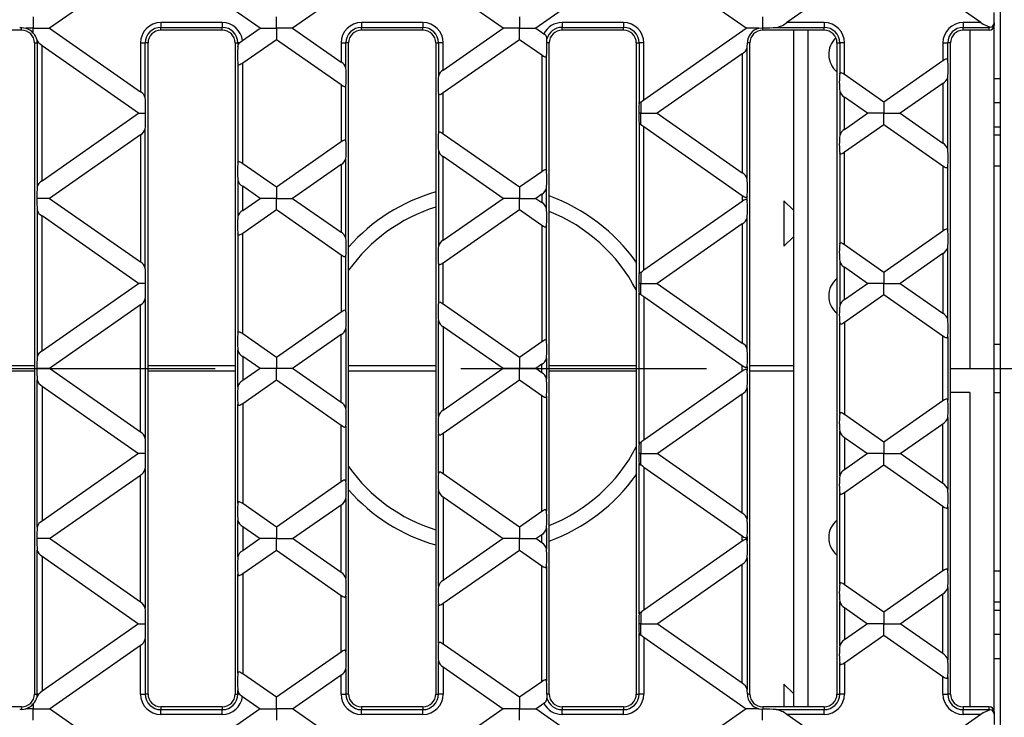
# Model space of a CAD drawing. Units: millimetres. Extents: x 140 to 8260, y 140 to 5800.
# Drawn here: x 2666 to 2869, y 779 to 924 of the extents above; entities that cross this region are included whole.
import ezdxf

# ---------------------------------------------------------------- set-up
doc = ezdxf.new("R2010")
doc.units = ezdxf.units.MM
doc.header["$LTSCALE"] = 20
doc.linetypes.add('CENTERX2', pattern=[20.32, 12.7, -2.54, 2.54, -2.54])
doc.layers.add('HAURATON_CENTERLINE', color=60, linetype='CENTERX2')
doc.layers.add('HAURATON_DIMENSIONING', color=1, linetype='Continuous')
doc.layers.add('HAURATON_PRODUCT_CONTOUR', color=7, linetype='Continuous', lineweight=25)
doc.styles.add('SLDTEXTSTYLE2', font='ARIAL.TTF', dxfattribs={"width": 0.948})
doc.dimstyles.new('SLDDIMSTYLE0', dxfattribs={"dimtxt": 70, "dimasz": 70, "dimexe": 0, "dimexo": 0.0625, "dimgap": 17.5, "dimtad": 1, "dimdec": 0, "dimrnd": 1e-09, "dimzin": 12, "dimdsep": 46, "dimtxsty": 'SLDTEXTSTYLE2', "dimsah": 1, "dimcen": 0.09, "dimadec": 0, "dimazin": 3, "dimtfac": 1, "dimtdec": 0, "dimtofl": 0, "dimtmove": 0, "dimatfit": 3, "dimfxl": 1, "dimfrac": 2, "dimtolj": 1, "dimtzin": 12, "dimarcsym": 0})

# ---------------------------------------------------------------- blocks, each defined once
blk = doc.blocks.new('_D_1')
at = {"layer": 'HAURATON_DIMENSIONING'}
for p, q in [((2511.43, 1629), (2725.32, 1629)), ((2725.32, 1489.49), (2511.43, 1489.49)), ((2045.87, 851.59), (2045.87, 1481.59)), ((3190.87, 851.59), (3190.87, 1481.59)), ((2045.87, 1461.59), (3190.87, 1461.59))]:
    blk.add_line(p, q, dxfattribs=at)
for centre, start, end in [((2511.43, 1559.25), 90, 270), ((2725.32, 1559.25), 270, 90)]:
    blk.add_arc(centre, 69.76, start, end, dxfattribs=at)
for points in [[(2045.87, 1461.59), (2115.87, 1450.82), (2115.87, 1472.36)], [(3190.87, 1461.59), (3120.87, 1472.36), (3120.87, 1450.82)]]:
    blk.add_solid(points, dxfattribs=at)
at = {"layer": 'HAURATON_DIMENSIONING', "insert": (2511.43, 1595.76), "char_height": 70, "attachment_point": 1, "style": 'SLDTEXTSTYLE2'}
blk.add_mtext('1145', dxfattribs=at)

msp = doc.modelspace()

# ---------------------------------------------------------------- linework, layer by layer
at = {"layer": 'HAURATON_CENTERLINE'}
msp.add_line((2045.87, 851.59), (3190.87, 851.59), dxfattribs=at)
at = {"layer": 'HAURATON_PRODUCT_CONTOUR'}
for p, q in [((2868.62, 1143.59), (2868.62, 559.59)), ((2693.78, 937.22), (2672.02, 921.99)), ((2715.54, 921.99), (2693.78, 937.22)), ((2744.05, 937.22), (2722.29, 921.99)), ((2765.81, 921.99), (2744.05, 937.22)), ((2794.32, 937.22), (2772.56, 921.99)), ((2816.08, 921.99), (2794.32, 937.22)), ((2844.59, 937.22), (2824.51, 923.16)), ((2864.67, 923.16), (2844.59, 937.22)), ((2867.37, 923.1), (2867.37, 925.25)), ((2668.64, 924.35), (2668.64, 921.99)), ((2707.73, 923.16), (2695.02, 923.16)), ((2695.02, 923.16), (2695.02, 922.17)), ((2707.73, 923.16), (2707.73, 922.17)), ((2718.92, 921.99), (2718.92, 924.35)), ((2749.23, 923.16), (2736.52, 923.16)), ((2736.52, 923.16), (2736.52, 922.17)), ((2749.23, 923.16), (2749.23, 922.17)), ((2769.19, 924.35), (2769.19, 921.99)), ((2778.02, 923.16), (2778.02, 922.17)), ((2790.73, 923.16), (2778.02, 923.16)), ((2790.73, 923.16), (2790.73, 922.17)), ((2819.46, 924.35), (2819.46, 922.08)), ((2832.23, 923.16), (2824.51, 923.16)), ((2832.23, 923.16), (2832.23, 922.17)), ((2864.67, 923.16), (2861.02, 923.16)), ((2861.02, 923.16), (2861.02, 922.17)), ((2867.37, 923.1), (2867.37, 922.6)), ((2666.23, 921.59), (2653.52, 921.59)), ((2666.23, 921.59), (2666.23, 922.14)), ((2668.64, 921.99), (2667.11, 921.99)), ((2668.64, 921.99), (2672.02, 921.99)), ((2668.64, 920.99), (2668.64, 921.99)), ((2672.02, 921.99), (2690.8, 908.84)), ((2695.02, 922.17), (2707.73, 922.17)), ((2695.02, 921.59), (2695.02, 922.17)), ((2707.73, 921.59), (2695.02, 921.59)), ((2707.73, 921.59), (2707.73, 922.17)), ((2711.92, 919.45), (2715.54, 921.99)), ((2715.54, 921.99), (2718.92, 921.99)), ((2718.92, 921.99), (2718.92, 919.62)), ((2722.29, 921.99), (2718.92, 921.99)), ((2722.29, 921.99), (2732.3, 914.98)), ((2736.52, 922.17), (2749.23, 922.17)), ((2736.52, 921.59), (2736.52, 922.17)), ((2749.23, 921.59), (2736.52, 921.59)), ((2749.23, 921.59), (2749.23, 922.17)), ((2753.45, 913.33), (2765.81, 921.99)), ((2769.19, 921.99), (2765.81, 921.99)), ((2769.19, 921.99), (2772.56, 921.99)), ((2769.19, 919.62), (2769.19, 921.99)), ((2772.56, 921.99), (2774.24, 920.81)), ((2778.02, 922.17), (2790.73, 922.17)), ((2778.02, 921.59), (2778.02, 922.17)), ((2790.73, 921.59), (2778.02, 921.59)), ((2790.73, 921.59), (2790.73, 922.17)), ((2794.95, 907.19), (2816.08, 921.99)), ((2818.72, 921.99), (2816.08, 921.99)), ((2819.46, 922.08), (2819.52, 922.08)), ((2819.52, 921.59), (2819.52, 922.08)), ((2832.23, 921.59), (2819.52, 921.59)), ((2822.28, 922.17), (2832.23, 922.17)), ((2825.87, 921.59), (2825.87, 781.58)), ((2828.87, 921.59), (2828.87, 781.58)), ((2832.23, 921.59), (2832.23, 922.17)), ((2861.02, 922.17), (2866.37, 922.17)), ((2861.02, 921.59), (2861.02, 922.17)), ((2866.37, 921.59), (2861.02, 921.59)), ((2862.37, 921.59), (2862.37, 851.59)), ((2866.37, 921.59), (2866.37, 922.17)), ((2867.37, 851.59), (2867.37, 922.6)), ((2668.88, 918.94), (2669.46, 918.94)), ((2668.88, 918.94), (2668.88, 784.23)), ((2669.46, 918.94), (2669.46, 889.14)), ((2669.77, 918.94), (2669.46, 918.94)), ((2690.8, 918.94), (2690.8, 908.84)), ((2690.8, 918.94), (2691.79, 918.94)), ((2691.79, 907.57), (2691.79, 918.94)), ((2692.37, 918.94), (2691.79, 918.94)), ((2692.37, 784.23), (2692.37, 918.94)), ((2710.38, 918.94), (2710.96, 918.94)), ((2710.38, 918.94), (2710.38, 784.23)), ((2711.32, 918.94), (2710.96, 918.94)), ((2710.96, 918.94), (2710.96, 918.2)), ((2718.92, 919.62), (2711.95, 914.74)), ((2732.3, 910.25), (2718.92, 919.62)), ((2732.3, 918.94), (2732.3, 914.98)), ((2732.3, 918.94), (2733.29, 918.94)), ((2733.29, 913.71), (2733.29, 918.94)), ((2733.87, 918.94), (2733.29, 918.94)), ((2733.87, 784.23), (2733.87, 918.94)), ((2751.88, 918.94), (2752.46, 918.94)), ((2751.88, 918.94), (2751.88, 784.23)), ((2753.45, 918.94), (2752.46, 918.94)), ((2752.46, 918.94), (2752.46, 912.06)), ((2769.19, 919.62), (2753.45, 908.6)), ((2753.45, 913.33), (2753.45, 918.94)), ((2773.8, 916.39), (2769.19, 919.62)), ((2775.37, 918.94), (2774.86, 918.94)), ((2775.37, 784.23), (2775.37, 918.94)), ((2793.38, 918.94), (2793.96, 918.94)), ((2793.38, 918.94), (2793.38, 784.23)), ((2794.95, 918.94), (2793.96, 918.94)), ((2793.96, 918.94), (2793.96, 906.43)), ((2794.95, 907.19), (2794.95, 918.94)), ((2816.87, 918.94), (2816.36, 918.94)), ((2816.87, 784.23), (2816.87, 918.94)), ((2834.88, 918.94), (2835.46, 918.94)), ((2834.88, 918.94), (2834.88, 784.23)), ((2836.45, 918.94), (2835.46, 918.94)), ((2835.46, 918.94), (2835.46, 912.57)), ((2836.45, 912.45), (2836.45, 918.94)), ((2856.8, 918.94), (2856.8, 915.3)), ((2856.8, 918.94), (2857.79, 918.94)), ((2857.79, 915.42), (2857.79, 918.94)), ((2858.37, 918.94), (2857.79, 918.94)), ((2858.37, 784.23), (2858.37, 918.94)), ((2690.4, 904.39), (2670.45, 918.36)), ((2670.45, 890.41), (2670.45, 918.36)), ((2815.3, 916.71), (2797.7, 904.39)), ((2815.3, 916.71), (2815.3, 892.06)), ((2816.29, 890.79), (2816.29, 917.98)), ((2710.96, 914.62), (2710.96, 894.15)), ((2711.95, 894.03), (2711.95, 914.74)), ((2773.8, 916.39), (2773.8, 892.38)), ((2774.79, 892.5), (2774.79, 916.27)), ((2844.59, 906.75), (2856.8, 915.3)), ((2836.45, 912.45), (2844.59, 906.75)), ((2856.8, 910.57), (2847.97, 904.39)), ((2856.8, 910.57), (2856.8, 898.2)), ((2857.79, 896.93), (2857.79, 911.84)), ((2867.37, 911.59), (2868.62, 911.59)), ((2732.3, 910.25), (2732.3, 898.52)), ((2733.29, 898.64), (2733.29, 910.13)), ((2752.46, 908.48), (2752.46, 900.29)), ((2753.45, 900.17), (2753.45, 908.6)), ((2835.46, 908.99), (2835.46, 899.78)), ((2794.32, 906.66), (2794.32, 904.39)), ((2841.22, 904.39), (2836.45, 907.72)), ((2836.45, 901.05), (2836.45, 907.72)), ((2844.59, 906.75), (2844.59, 904.39)), ((2867.37, 906.59), (2868.62, 906.59)), ((2670.45, 890.41), (2690.4, 904.39)), ((2690.4, 904.39), (2691.83, 904.39)), ((2794.32, 904.39), (2793.87, 904.39)), ((2794.32, 904.39), (2797.7, 904.39)), ((2794.32, 902.11), (2794.32, 904.39)), ((2797.7, 904.39), (2815.3, 892.06)), ((2836.45, 901.05), (2841.22, 904.39)), ((2844.59, 904.39), (2841.22, 904.39)), ((2844.59, 904.39), (2847.97, 904.39)), ((2844.59, 902.02), (2844.59, 904.39)), ((2847.97, 904.39), (2856.8, 898.2)), ((2793.96, 902.34), (2793.96, 871.23)), ((2691.79, 872.37), (2691.79, 901.2)), ((2815.3, 887.33), (2794.95, 901.58)), ((2794.95, 871.99), (2794.95, 901.58)), ((2844.59, 902.02), (2836.45, 896.32)), ((2856.8, 893.47), (2844.59, 902.02)), ((2867.37, 901.59), (2868.62, 901.59)), ((2690.8, 899.93), (2672.02, 886.79)), ((2690.8, 899.93), (2690.8, 873.64)), ((2718.92, 889.15), (2732.3, 898.52)), ((2753.45, 900.17), (2769.19, 889.15)), ((2868.62, 899.84), (2867.37, 899.84)), ((2752.46, 896.71), (2752.46, 876.86)), ((2835.46, 896.2), (2835.46, 877.37)), ((2836.45, 877.25), (2836.45, 896.32)), ((2733.29, 878.51), (2733.29, 895.06)), ((2765.81, 886.79), (2753.45, 895.44)), ((2753.45, 878.13), (2753.45, 895.44)), ((2711.95, 894.03), (2718.92, 889.15)), ((2732.3, 893.79), (2722.29, 886.79)), ((2732.3, 893.79), (2732.3, 879.78)), ((2769.19, 889.15), (2773.8, 892.38)), ((2856.8, 893.47), (2856.8, 880.1)), ((2857.79, 880.22), (2857.79, 893.36)), ((2867.37, 893.54), (2868.62, 893.54)), ((2710.96, 890.57), (2710.96, 883)), ((2715.54, 886.79), (2711.95, 889.3)), ((2711.95, 884.27), (2711.95, 889.3)), ((2718.92, 889.15), (2718.92, 886.79)), ((2769.19, 889.15), (2769.19, 886.79)), ((2774.79, 884.65), (2774.79, 888.92)), ((2672.02, 886.79), (2669.37, 886.79)), ((2672.02, 886.79), (2690.8, 873.64)), ((2711.95, 884.27), (2715.54, 886.79)), ((2718.92, 886.79), (2715.54, 886.79)), ((2718.92, 886.79), (2722.29, 886.79)), ((2718.92, 884.42), (2718.92, 886.79)), ((2722.29, 886.79), (2732.3, 879.78)), ((2753.45, 878.13), (2765.81, 886.79)), ((2769.19, 886.79), (2765.81, 886.79)), ((2769.19, 886.79), (2772.56, 886.79)), ((2769.19, 884.42), (2769.19, 886.79)), ((2773.8, 887.65), (2772.56, 886.79)), ((2772.56, 886.79), (2773.8, 885.92)), ((2773.8, 887.65), (2773.8, 885.92)), ((2794.95, 871.99), (2815.3, 886.24)), ((2815.3, 887.33), (2815.3, 886.24)), ((2816.29, 886.36), (2816.29, 887.21)), ((2825.87, 884.34), (2823.92, 886.29)), ((2823.92, 886.29), (2823.92, 876.89)), ((2669.46, 884.43), (2669.46, 853.94)), ((2718.92, 884.42), (2711.95, 879.54)), ((2732.3, 875.05), (2718.92, 884.42)), ((2769.19, 884.42), (2753.45, 873.4)), ((2773.8, 881.19), (2769.19, 884.42)), ((2690.4, 869.19), (2670.45, 883.16)), ((2670.45, 855.21), (2670.45, 883.16)), ((2816.29, 855.59), (2816.29, 882.78)), ((2773.8, 881.19), (2773.8, 857.18)), ((2774.79, 857.3), (2774.79, 881.07)), ((2815.3, 881.51), (2797.7, 869.19)), ((2815.3, 881.51), (2815.3, 856.86)), ((2844.59, 871.55), (2856.8, 880.1)), ((2710.96, 879.42), (2710.96, 858.95)), ((2711.95, 858.83), (2711.95, 879.54)), ((2823.92, 876.89), (2825.87, 878.84)), ((2836.45, 877.25), (2844.59, 871.55)), ((2857.79, 861.73), (2857.79, 876.64)), ((2732.3, 875.05), (2732.3, 863.32)), ((2733.29, 863.44), (2733.29, 874.93)), ((2835.46, 873.79), (2835.46, 864.58)), ((2856.8, 875.37), (2847.97, 869.19)), ((2856.8, 875.37), (2856.8, 863)), ((2752.46, 873.28), (2752.46, 865.09)), ((2753.45, 864.97), (2753.45, 873.4)), ((2841.22, 869.19), (2836.45, 872.52)), ((2836.45, 865.85), (2836.45, 872.52)), ((2794.32, 871.46), (2794.32, 869.19)), ((2844.59, 871.55), (2844.59, 869.19)), ((2670.45, 855.21), (2690.4, 869.19)), ((2691.83, 869.19), (2690.4, 869.19)), ((2794.32, 869.19), (2793.87, 869.19)), ((2794.32, 869.19), (2797.7, 869.19)), ((2794.32, 866.91), (2794.32, 869.19)), ((2797.7, 869.19), (2815.3, 856.86)), ((2836.45, 865.85), (2841.22, 869.19)), ((2844.59, 869.19), (2841.22, 869.19)), ((2844.59, 869.19), (2847.97, 869.19)), ((2844.59, 866.82), (2844.59, 869.19)), ((2847.97, 869.19), (2856.8, 863)), ((2691.79, 866), (2691.79, 837.17)), ((2793.96, 836.03), (2793.96, 867.14)), ((2815.3, 852.13), (2794.95, 866.38)), ((2794.95, 866.38), (2794.95, 836.79)), ((2844.59, 866.82), (2836.45, 861.12)), ((2856.8, 858.27), (2844.59, 866.82)), ((2690.8, 864.73), (2672.02, 851.59)), ((2690.8, 838.44), (2690.8, 864.73)), ((2753.45, 864.97), (2769.19, 853.95)), ((2718.92, 853.95), (2732.3, 863.32)), ((2733.29, 859.86), (2733.29, 843.31)), ((2752.46, 841.66), (2752.46, 861.51)), ((2765.81, 851.59), (2753.45, 860.24)), ((2753.45, 860.24), (2753.45, 842.93)), ((2835.46, 842.17), (2835.46, 861)), ((2836.45, 861.12), (2836.45, 842.05)), ((2711.95, 858.83), (2718.92, 853.95)), ((2732.3, 858.59), (2722.29, 851.59)), ((2732.3, 844.58), (2732.3, 858.59)), ((2856.8, 844.9), (2856.8, 858.27)), ((2857.79, 858.16), (2857.79, 845.02)), ((2769.19, 853.95), (2773.8, 857.18)), ((2867.37, 856.59), (2868.62, 856.59)), ((2710.96, 847.8), (2710.96, 855.37)), ((2715.54, 851.59), (2711.95, 854.1)), ((2711.95, 854.1), (2711.95, 849.07)), ((2718.92, 853.95), (2718.92, 851.59)), ((2769.19, 853.95), (2769.19, 851.59)), ((2774.79, 853.72), (2774.79, 849.45)), ((2668.88, 852.11), (2650.87, 852.11)), ((2672.02, 851.59), (2669.37, 851.59)), ((2690.8, 838.44), (2672.02, 851.59)), ((2710.38, 852.11), (2692.37, 852.11)), ((2715.54, 851.59), (2711.95, 849.07)), ((2718.92, 851.59), (2715.54, 851.59)), ((2722.29, 851.59), (2718.92, 851.59)), ((2718.92, 849.22), (2718.92, 851.59)), ((2732.3, 844.58), (2722.29, 851.59)), ((2751.88, 852.11), (2733.87, 852.11)), ((2765.81, 851.59), (2753.45, 842.93)), ((2769.19, 851.59), (2765.81, 851.59)), ((2772.56, 851.59), (2769.19, 851.59)), ((2769.19, 849.22), (2769.19, 851.59)), ((2773.8, 852.45), (2772.56, 851.59)), ((2773.8, 850.72), (2772.56, 851.59)), ((2773.8, 850.72), (2773.8, 852.45)), ((2793.38, 852.11), (2775.37, 852.11)), ((2815.3, 851.04), (2815.3, 852.13)), ((2816.29, 852.01), (2816.29, 851.16)), ((2825.87, 852.11), (2816.87, 852.11)), ((2858.37, 851.59), (2862.37, 851.59)), ((2862.37, 851.59), (2867.37, 851.59)), ((2867.37, 780.57), (2867.37, 851.59)), ((2867.37, 851.59), (2868.62, 851.59)), ((2668.88, 851.06), (2650.87, 851.06)), ((2710.38, 851.06), (2692.37, 851.06)), ((2751.88, 851.06), (2733.87, 851.06)), ((2793.38, 851.06), (2775.37, 851.06)), ((2815.3, 851.04), (2794.95, 836.79)), ((2825.87, 851.06), (2816.87, 851.06)), ((2669.46, 818.74), (2669.46, 849.23)), ((2670.45, 847.96), (2690.4, 833.99)), ((2670.45, 847.96), (2670.45, 820.01)), ((2711.95, 844.34), (2718.92, 849.22)), ((2718.92, 849.22), (2732.3, 839.85)), ((2753.45, 838.2), (2769.19, 849.22)), ((2769.19, 849.22), (2773.8, 845.99)), ((2816.29, 847.58), (2816.29, 820.39)), ((2773.8, 821.98), (2773.8, 845.99)), ((2774.79, 845.87), (2774.79, 822.1)), ((2797.7, 833.99), (2815.3, 846.31)), ((2815.3, 821.66), (2815.3, 846.31)), ((2862.37, 846.59), (2858.37, 846.59)), ((2862.37, 846.59), (2862.37, 781.58)), ((2867.37, 846.59), (2868.62, 846.59)), ((2710.96, 823.75), (2710.96, 844.22)), ((2711.95, 844.34), (2711.95, 823.63)), ((2856.8, 844.9), (2844.59, 836.35)), ((2844.59, 836.35), (2836.45, 842.05)), ((2857.79, 841.44), (2857.79, 826.53)), ((2732.3, 828.12), (2732.3, 839.85)), ((2733.29, 839.73), (2733.29, 828.24)), ((2847.97, 833.99), (2856.8, 840.17)), ((2856.8, 827.8), (2856.8, 840.17)), ((2752.46, 829.89), (2752.46, 838.08)), ((2753.45, 838.2), (2753.45, 829.77)), ((2835.46, 829.38), (2835.46, 838.59)), ((2836.45, 837.32), (2841.22, 833.99)), ((2836.45, 837.32), (2836.45, 830.65)), ((2794.32, 836.26), (2794.32, 833.99)), ((2844.59, 836.35), (2844.59, 833.99)), ((2690.4, 833.99), (2670.45, 820.01)), ((2691.83, 833.99), (2690.4, 833.99)), ((2794.32, 833.99), (2793.87, 833.99)), ((2794.32, 833.99), (2797.7, 833.99)), ((2794.32, 831.71), (2794.32, 833.99)), ((2815.3, 821.66), (2797.7, 833.99)), ((2841.22, 833.99), (2836.45, 830.65)), ((2844.59, 833.99), (2841.22, 833.99)), ((2844.59, 833.99), (2847.97, 833.99)), ((2844.59, 831.62), (2844.59, 833.99)), ((2856.8, 827.8), (2847.97, 833.99)), ((2793.96, 800.83), (2793.96, 831.94)), ((2794.95, 831.18), (2815.3, 816.93)), ((2794.95, 831.18), (2794.95, 801.59)), ((2836.45, 825.92), (2844.59, 831.62)), ((2844.59, 831.62), (2856.8, 823.07)), ((2672.02, 816.39), (2690.8, 829.53)), ((2690.8, 803.24), (2690.8, 829.53)), ((2691.79, 830.8), (2691.79, 801.97)), ((2769.19, 818.75), (2753.45, 829.77)), ((2732.3, 828.12), (2718.92, 818.75)), ((2752.46, 806.46), (2752.46, 826.31)), ((2753.45, 825.04), (2765.81, 816.39)), ((2753.45, 825.04), (2753.45, 807.73)), ((2835.46, 806.97), (2835.46, 825.8)), ((2836.45, 825.92), (2836.45, 806.85)), ((2718.92, 818.75), (2711.95, 823.63)), ((2722.29, 816.39), (2732.3, 823.39)), ((2732.3, 809.38), (2732.3, 823.39)), ((2733.29, 824.66), (2733.29, 808.11)), ((2856.8, 809.7), (2856.8, 823.07)), ((2857.79, 822.96), (2857.79, 809.82)), ((2773.8, 821.98), (2769.19, 818.75)), ((2710.96, 812.6), (2710.96, 820.17)), ((2711.95, 818.9), (2715.54, 816.39)), ((2711.95, 818.9), (2711.95, 813.87)), ((2718.92, 818.75), (2718.92, 816.39)), ((2769.19, 818.75), (2769.19, 816.39)), ((2772.56, 816.39), (2773.8, 817.25)), ((2773.8, 815.52), (2773.8, 817.25)), ((2774.79, 818.52), (2774.79, 814.25)), ((2815.3, 815.84), (2815.3, 816.93)), ((2816.29, 816.81), (2816.29, 815.96)), ((2672.02, 816.39), (2669.37, 816.39)), ((2690.8, 803.24), (2672.02, 816.39)), ((2715.54, 816.39), (2711.95, 813.87)), ((2718.92, 816.39), (2715.54, 816.39)), ((2718.92, 816.39), (2722.29, 816.39)), ((2718.92, 814.02), (2718.92, 816.39)), ((2732.3, 809.38), (2722.29, 816.39)), ((2765.81, 816.39), (2753.45, 807.73)), ((2769.19, 816.39), (2765.81, 816.39)), ((2769.19, 816.39), (2772.56, 816.39)), ((2769.19, 814.02), (2769.19, 816.39)), ((2773.8, 815.52), (2772.56, 816.39)), ((2815.3, 815.84), (2794.95, 801.59)), ((2669.46, 784.23), (2669.46, 814.03)), ((2670.45, 812.76), (2690.4, 798.79)), ((2670.45, 812.76), (2670.45, 784.81)), ((2711.95, 809.14), (2718.92, 814.02)), ((2718.92, 814.02), (2732.3, 804.65)), ((2753.45, 803), (2769.19, 814.02)), ((2769.19, 814.02), (2773.8, 810.79)), ((2773.8, 786.78), (2773.8, 810.79)), ((2774.79, 810.67), (2774.79, 786.9)), ((2797.7, 798.79), (2815.3, 811.11)), ((2815.3, 786.46), (2815.3, 811.11)), ((2816.29, 812.38), (2816.29, 785.19)), ((2710.96, 788.55), (2710.96, 809.02)), ((2711.95, 809.14), (2711.95, 788.43)), ((2856.8, 809.7), (2844.59, 801.15)), ((2868.62, 809.64), (2867.37, 809.64)), ((2844.59, 801.15), (2836.45, 806.85)), ((2732.3, 792.92), (2732.3, 804.65)), ((2733.29, 804.53), (2733.29, 793.04)), ((2847.97, 798.79), (2856.8, 804.97)), ((2856.8, 792.6), (2856.8, 804.97)), ((2857.79, 806.24), (2857.79, 791.33)), ((2752.46, 794.69), (2752.46, 802.88)), ((2753.45, 803), (2753.45, 794.57)), ((2835.46, 794.18), (2835.46, 803.39)), ((2867.37, 803.34), (2868.62, 803.34)), ((2794.32, 801.06), (2794.32, 798.79)), ((2836.45, 802.12), (2841.22, 798.79)), ((2836.45, 802.12), (2836.45, 795.45)), ((2844.59, 801.15), (2844.59, 798.79)), ((2867.37, 801.59), (2868.62, 801.59)), ((2690.4, 798.79), (2670.45, 784.81)), ((2690.4, 798.79), (2691.83, 798.79)), ((2794.32, 798.79), (2793.87, 798.79)), ((2794.32, 798.79), (2797.7, 798.79)), ((2794.32, 796.51), (2794.32, 798.79)), ((2815.3, 786.46), (2797.7, 798.79)), ((2841.22, 798.79), (2836.45, 795.45)), ((2844.59, 798.79), (2841.22, 798.79)), ((2844.59, 798.79), (2847.97, 798.79)), ((2844.59, 796.42), (2844.59, 798.79)), ((2856.8, 792.6), (2847.97, 798.79)), ((2793.96, 784.23), (2793.96, 796.74)), ((2836.45, 790.72), (2844.59, 796.42)), ((2844.59, 796.42), (2856.8, 787.87)), ((2867.37, 796.59), (2868.62, 796.59)), ((2672.02, 781.19), (2690.8, 794.33)), ((2690.8, 784.23), (2690.8, 794.33)), ((2691.79, 795.6), (2691.79, 784.23)), ((2769.19, 783.55), (2753.45, 794.57)), ((2794.95, 795.98), (2816.08, 781.19)), ((2794.95, 795.98), (2794.95, 784.23)), ((2732.3, 792.92), (2718.92, 783.55)), ((2752.46, 784.23), (2752.46, 791.11)), ((2835.46, 784.23), (2835.46, 790.6)), ((2836.45, 790.72), (2836.45, 784.23)), ((2867.37, 791.59), (2868.62, 791.59)), ((2718.92, 783.55), (2711.95, 788.43)), ((2733.29, 789.46), (2733.29, 784.23)), ((2753.45, 789.84), (2765.81, 781.19)), ((2753.45, 789.84), (2753.45, 784.23)), ((2722.29, 781.19), (2732.3, 788.19)), ((2732.3, 784.23), (2732.3, 788.19)), ((2773.8, 786.78), (2769.19, 783.55)), ((2825.87, 784.34), (2823.92, 786.29)), ((2823.92, 786.29), (2823.92, 781.58)), ((2856.8, 784.23), (2856.8, 787.87)), ((2857.79, 787.76), (2857.79, 784.23)), ((2668.88, 784.23), (2669.46, 784.23)), ((2669.77, 784.23), (2669.46, 784.23)), ((2690.8, 784.23), (2691.79, 784.23)), ((2692.37, 784.23), (2691.79, 784.23)), ((2710.38, 784.23), (2710.96, 784.23)), ((2710.96, 784.23), (2710.96, 784.97)), ((2711.32, 784.23), (2710.96, 784.23)), ((2732.3, 784.23), (2733.29, 784.23)), ((2733.87, 784.23), (2733.29, 784.23)), ((2751.88, 784.23), (2752.46, 784.23)), ((2753.45, 784.23), (2752.46, 784.23)), ((2775.37, 784.23), (2774.86, 784.23)), ((2793.38, 784.23), (2793.96, 784.23)), ((2794.95, 784.23), (2793.96, 784.23)), ((2816.87, 784.23), (2816.36, 784.23)), ((2834.88, 784.23), (2835.46, 784.23)), ((2836.45, 784.23), (2835.46, 784.23)), ((2856.8, 784.23), (2857.79, 784.23)), ((2858.37, 784.23), (2857.79, 784.23)), ((2668.64, 782.19), (2668.64, 781.19)), ((2711.92, 783.72), (2715.54, 781.19)), ((2718.92, 781.19), (2718.92, 783.55)), ((2769.19, 783.55), (2769.19, 781.19)), ((2772.56, 781.19), (2774.24, 782.36)), ((2666.23, 781.58), (2653.52, 781.58)), ((2666.23, 781.58), (2666.23, 781.03)), ((2668.64, 781.19), (2667.11, 781.19)), ((2668.64, 781.19), (2672.02, 781.19)), ((2668.64, 778.82), (2668.64, 781.19)), ((2693.78, 765.95), (2672.02, 781.19)), ((2715.54, 781.19), (2693.78, 765.95)), ((2695.02, 781.58), (2695.02, 781)), ((2707.73, 781.58), (2695.02, 781.58)), ((2695.02, 780.01), (2695.02, 781)), ((2695.02, 781), (2707.73, 781)), ((2707.73, 781.58), (2707.73, 781)), ((2707.73, 780.01), (2707.73, 781)), ((2715.54, 781.19), (2718.92, 781.19)), ((2722.29, 781.19), (2718.92, 781.19)), ((2718.92, 781.19), (2718.92, 778.82)), ((2744.05, 765.95), (2722.29, 781.19)), ((2736.52, 781.58), (2736.52, 781)), ((2749.23, 781.58), (2736.52, 781.58)), ((2736.52, 780.01), (2736.52, 781)), ((2736.52, 781), (2749.23, 781)), ((2765.81, 781.19), (2744.05, 765.95)), ((2749.23, 781.58), (2749.23, 781)), ((2749.23, 780.01), (2749.23, 781)), ((2769.19, 781.19), (2765.81, 781.19)), ((2769.19, 781.19), (2772.56, 781.19)), ((2769.19, 778.82), (2769.19, 781.19)), ((2794.32, 765.95), (2772.56, 781.19)), ((2778.02, 781.58), (2778.02, 781)), ((2790.73, 781.58), (2778.02, 781.58)), ((2778.02, 780.01), (2778.02, 781)), ((2778.02, 781), (2790.73, 781)), ((2790.73, 781.58), (2790.73, 781)), ((2790.73, 780.01), (2790.73, 781)), ((2816.08, 781.19), (2794.32, 765.95)), ((2818.72, 781.19), (2816.08, 781.19)), ((2819.46, 778.82), (2819.46, 781.09)), ((2819.46, 781.09), (2819.52, 781.09)), ((2832.23, 781.58), (2819.52, 781.58)), ((2819.52, 781.58), (2819.52, 781.09)), ((2822.28, 781), (2832.23, 781)), ((2832.23, 781.58), (2832.23, 781)), ((2832.23, 780.01), (2832.23, 781)), ((2861.02, 781.58), (2861.02, 781)), ((2866.37, 781.58), (2861.02, 781.58)), ((2861.02, 780.01), (2861.02, 781)), ((2861.02, 781), (2866.37, 781)), ((2866.37, 781), (2866.37, 781.58)), ((2867.37, 780.57), (2867.37, 780.07)), ((2707.73, 780.01), (2695.02, 780.01)), ((2749.23, 780.01), (2736.52, 780.01)), ((2790.73, 780.01), (2778.02, 780.01)), ((2844.59, 765.95), (2824.51, 780.01)), ((2832.23, 780.01), (2824.51, 780.01)), ((2864.67, 780.01), (2844.59, 765.95)), ((2864.67, 780.01), (2861.02, 780.01)), ((2867.37, 780.07), (2867.37, 777.92))]:
    msp.add_line(p, q, dxfattribs=at)
at = {"layer": 'HAURATON_PRODUCT_CONTOUR', "flags": 128}
for points in [[(2666.23, 922.14), (2666.66, 922.09), (2667.11, 921.99)], [(2818.72, 921.99), (2819.43, 922.08), (2819.46, 922.08)], [(2670.45, 918.36), (2670.05, 918.66), (2669.77, 918.94)], [(2710.96, 918.2), (2711.12, 918.69), (2711.32, 918.94)], [(2711.32, 918.94), (2711.66, 919.26), (2711.92, 919.45)], [(2774.86, 918.94), (2774.88, 919.56), (2774.9, 919.78)], [(2711.95, 914.74), (2711.6, 914.52), (2711.37, 914.41), (2711.21, 914.37), (2711.08, 914.39), (2711.01, 914.46), (2710.96, 914.62)], [(2774.79, 916.27), (2774.75, 916.12), (2774.66, 916.03), (2774.53, 916.02), (2774.39, 916.05), (2774.15, 916.17), (2773.8, 916.39)], [(2856.8, 915.3), (2857.15, 915.52), (2857.38, 915.63), (2857.54, 915.67), (2857.67, 915.65), (2857.74, 915.58), (2857.79, 915.42)], [(2835.46, 912.57), (2835.5, 912.72), (2835.59, 912.81), (2835.71, 912.83), (2835.85, 912.79), (2836.09, 912.68), (2836.45, 912.45)], [(2733.29, 910.13), (2733.25, 909.98), (2733.16, 909.89), (2733.03, 909.87), (2732.89, 909.91), (2732.65, 910.02), (2732.3, 910.25)], [(2753.45, 908.6), (2753.1, 908.38), (2752.87, 908.27), (2752.71, 908.22), (2752.58, 908.25), (2752.51, 908.32), (2752.46, 908.48)], [(2793.96, 906.43), (2794, 906.58), (2794.09, 906.67), (2794.21, 906.69), (2794.32, 906.66)], [(2794.32, 906.66), (2794.65, 906.96), (2794.95, 907.19)], [(2794.32, 902.11), (2794.21, 902.08), (2794.08, 902.11), (2794.01, 902.18), (2793.96, 902.34)], [(2752.46, 900.29), (2752.5, 900.44), (2752.59, 900.53), (2752.71, 900.55), (2752.85, 900.51), (2753.09, 900.4), (2753.45, 900.17)], [(2794.95, 901.58), (2794.55, 901.89), (2794.32, 902.11)], [(2732.3, 898.52), (2732.65, 898.74), (2732.88, 898.86), (2733.04, 898.9), (2733.17, 898.88), (2733.24, 898.8), (2733.29, 898.64)], [(2836.45, 896.32), (2836.1, 896.1), (2835.87, 895.98), (2835.71, 895.94), (2835.58, 895.96), (2835.51, 896.04), (2835.46, 896.2)], [(2710.96, 894.15), (2711, 894.3), (2711.09, 894.39), (2711.21, 894.4), (2711.35, 894.37), (2711.59, 894.25), (2711.95, 894.03)], [(2773.8, 892.38), (2774.15, 892.6), (2774.38, 892.72), (2774.54, 892.76), (2774.67, 892.73), (2774.74, 892.66), (2774.79, 892.5)], [(2857.79, 893.36), (2857.75, 893.21), (2857.66, 893.11), (2857.53, 893.1), (2857.39, 893.13), (2857.15, 893.25), (2856.8, 893.47)], [(2816.29, 887.21), (2816.25, 887.07), (2816.16, 886.97), (2816.03, 886.96), (2815.89, 886.99), (2815.65, 887.11), (2815.3, 887.33)], [(2815.3, 886.24), (2815.65, 886.46), (2815.88, 886.57), (2816.04, 886.62), (2816.17, 886.59), (2816.24, 886.52), (2816.29, 886.36)], [(2774.79, 881.07), (2774.75, 880.92), (2774.66, 880.83), (2774.53, 880.82), (2774.39, 880.85), (2774.15, 880.97), (2773.8, 881.19)], [(2856.8, 880.1), (2857.15, 880.32), (2857.38, 880.43), (2857.54, 880.47), (2857.67, 880.45), (2857.74, 880.38), (2857.79, 880.22)], [(2711.95, 879.54), (2711.6, 879.32), (2711.37, 879.21), (2711.21, 879.17), (2711.08, 879.19), (2711.01, 879.26), (2710.96, 879.42)], [(2835.46, 877.37), (2835.5, 877.52), (2835.59, 877.61), (2835.71, 877.63), (2835.85, 877.59), (2836.09, 877.48), (2836.45, 877.25)], [(2733.29, 874.93), (2733.25, 874.78), (2733.16, 874.69), (2733.03, 874.67), (2732.89, 874.71), (2732.65, 874.82), (2732.3, 875.05)], [(2753.45, 873.4), (2753.1, 873.18), (2752.87, 873.07), (2752.71, 873.02), (2752.58, 873.05), (2752.51, 873.12), (2752.46, 873.28)], [(2794.32, 871.46), (2794.63, 871.75), (2794.95, 871.99)], [(2793.96, 871.23), (2794, 871.38), (2794.09, 871.47), (2794.21, 871.49), (2794.32, 871.46)], [(2794.32, 866.91), (2794.21, 866.88), (2794.08, 866.91), (2794.01, 866.98), (2793.96, 867.14)], [(2794.95, 866.38), (2794.55, 866.69), (2794.32, 866.91)], [(2732.3, 863.32), (2732.65, 863.54), (2732.88, 863.66), (2733.04, 863.7), (2733.17, 863.68), (2733.24, 863.6), (2733.29, 863.44)], [(2752.46, 865.09), (2752.5, 865.24), (2752.59, 865.33), (2752.71, 865.35), (2752.85, 865.31), (2753.09, 865.2), (2753.45, 864.97)], [(2836.45, 861.12), (2836.1, 860.9), (2835.87, 860.78), (2835.71, 860.74), (2835.58, 860.76), (2835.51, 860.84), (2835.46, 861)], [(2710.96, 858.95), (2711, 859.1), (2711.09, 859.19), (2711.21, 859.2), (2711.35, 859.17), (2711.59, 859.05), (2711.95, 858.83)], [(2773.8, 857.18), (2774.15, 857.4), (2774.38, 857.52), (2774.54, 857.56), (2774.67, 857.53), (2774.74, 857.46), (2774.79, 857.3)], [(2857.79, 858.16), (2857.75, 858.01), (2857.66, 857.91), (2857.53, 857.9), (2857.39, 857.93), (2857.15, 858.05), (2856.8, 858.27)], [(2816.29, 852.01), (2816.25, 851.87), (2816.16, 851.77), (2816.03, 851.76), (2815.89, 851.79), (2815.65, 851.91), (2815.3, 852.13)], [(2816.29, 851.16), (2816.25, 851.31), (2816.16, 851.4), (2816.03, 851.42), (2815.89, 851.38), (2815.65, 851.26), (2815.3, 851.04)], [(2773.8, 845.99), (2774.15, 845.77), (2774.38, 845.66), (2774.54, 845.61), (2774.67, 845.64), (2774.74, 845.71), (2774.79, 845.87)], [(2857.79, 845.02), (2857.75, 845.16), (2857.66, 845.26), (2857.53, 845.27), (2857.39, 845.24), (2857.15, 845.12), (2856.8, 844.9)], [(2710.96, 844.22), (2711, 844.08), (2711.09, 843.98), (2711.21, 843.97), (2711.35, 844), (2711.59, 844.12), (2711.95, 844.34)], [(2836.45, 842.05), (2836.1, 842.27), (2835.87, 842.39), (2835.71, 842.43), (2835.58, 842.41), (2835.51, 842.33), (2835.46, 842.17)], [(2732.3, 839.85), (2732.65, 839.63), (2732.88, 839.51), (2733.04, 839.47), (2733.17, 839.5), (2733.24, 839.57), (2733.29, 839.73)], [(2752.46, 838.08), (2752.5, 837.93), (2752.59, 837.84), (2752.71, 837.83), (2752.85, 837.86), (2753.09, 837.98), (2753.45, 838.2)], [(2794.32, 836.26), (2794.21, 836.29), (2794.08, 836.27), (2794.01, 836.19), (2793.96, 836.03)], [(2794.95, 836.79), (2794.55, 836.48), (2794.32, 836.26)], [(2793.96, 831.94), (2794, 831.79), (2794.09, 831.7), (2794.21, 831.68), (2794.32, 831.71)], [(2794.32, 831.71), (2794.63, 831.42), (2794.95, 831.18)], [(2753.45, 829.77), (2753.1, 829.99), (2752.87, 830.11), (2752.71, 830.15), (2752.58, 830.12), (2752.51, 830.05), (2752.46, 829.89)], [(2733.29, 828.24), (2733.25, 828.39), (2733.16, 828.48), (2733.03, 828.5), (2732.89, 828.46), (2732.65, 828.35), (2732.3, 828.12)], [(2835.46, 825.8), (2835.5, 825.65), (2835.59, 825.56), (2835.71, 825.54), (2835.85, 825.58), (2836.09, 825.69), (2836.45, 825.92)], [(2711.95, 823.63), (2711.6, 823.85), (2711.37, 823.96), (2711.21, 824.01), (2711.08, 823.98), (2711.01, 823.91), (2710.96, 823.75)], [(2856.8, 823.07), (2857.15, 822.85), (2857.38, 822.74), (2857.54, 822.7), (2857.67, 822.72), (2857.74, 822.8), (2857.79, 822.96)], [(2774.79, 822.1), (2774.75, 822.25), (2774.66, 822.34), (2774.53, 822.36), (2774.39, 822.32), (2774.15, 822.21), (2773.8, 821.98)], [(2815.3, 816.93), (2815.65, 816.71), (2815.88, 816.6), (2816.04, 816.56), (2816.17, 816.58), (2816.24, 816.65), (2816.29, 816.81)], [(2816.29, 815.96), (2816.25, 816.11), (2816.16, 816.2), (2816.03, 816.22), (2815.89, 816.18), (2815.65, 816.06), (2815.3, 815.84)], [(2773.8, 810.79), (2774.15, 810.57), (2774.38, 810.46), (2774.54, 810.41), (2774.67, 810.44), (2774.74, 810.51), (2774.79, 810.67)], [(2710.96, 809.02), (2711, 808.88), (2711.09, 808.78), (2711.21, 808.77), (2711.35, 808.8), (2711.59, 808.92), (2711.95, 809.14)], [(2857.79, 809.82), (2857.75, 809.96), (2857.66, 810.06), (2857.53, 810.07), (2857.39, 810.04), (2857.15, 809.92), (2856.8, 809.7)], [(2836.45, 806.85), (2836.1, 807.07), (2835.87, 807.19), (2835.71, 807.23), (2835.58, 807.21), (2835.51, 807.13), (2835.46, 806.97)], [(2732.3, 804.65), (2732.65, 804.43), (2732.88, 804.31), (2733.04, 804.27), (2733.17, 804.3), (2733.24, 804.37), (2733.29, 804.53)], [(2752.46, 802.88), (2752.5, 802.73), (2752.59, 802.64), (2752.71, 802.63), (2752.85, 802.66), (2753.09, 802.78), (2753.45, 803)], [(2794.32, 801.06), (2794.21, 801.09), (2794.08, 801.07), (2794.01, 800.99), (2793.96, 800.83)], [(2794.95, 801.59), (2794.55, 801.28), (2794.32, 801.06)], [(2793.96, 796.74), (2794, 796.59), (2794.09, 796.5), (2794.21, 796.48), (2794.32, 796.51)], [(2794.32, 796.51), (2794.65, 796.21), (2794.95, 795.98)], [(2753.45, 794.57), (2753.1, 794.79), (2752.87, 794.91), (2752.71, 794.95), (2752.58, 794.92), (2752.51, 794.85), (2752.46, 794.69)], [(2733.29, 793.04), (2733.25, 793.19), (2733.16, 793.28), (2733.03, 793.3), (2732.89, 793.26), (2732.65, 793.15), (2732.3, 792.92)], [(2835.46, 790.6), (2835.5, 790.45), (2835.59, 790.36), (2835.71, 790.34), (2835.85, 790.38), (2836.09, 790.49), (2836.45, 790.72)], [(2711.95, 788.43), (2711.6, 788.65), (2711.37, 788.76), (2711.21, 788.81), (2711.08, 788.78), (2711.01, 788.71), (2710.96, 788.55)], [(2774.79, 786.9), (2774.75, 787.05), (2774.66, 787.14), (2774.53, 787.16), (2774.39, 787.12), (2774.15, 787.01), (2773.8, 786.78)], [(2856.8, 787.87), (2857.15, 787.65), (2857.38, 787.54), (2857.54, 787.5), (2857.67, 787.52), (2857.74, 787.6), (2857.79, 787.76)], [(2670.45, 784.81), (2670.05, 784.51), (2669.77, 784.23)], [(2710.96, 784.97), (2711.12, 784.48), (2711.32, 784.23)], [(2711.32, 784.23), (2711.66, 783.91), (2711.92, 783.72)], [(2774.86, 784.23), (2774.88, 783.61), (2774.9, 783.4)], [(2666.23, 781.03), (2666.66, 781.08), (2667.11, 781.19)], [(2818.72, 781.19), (2819.43, 781.09), (2819.46, 781.09)]]:
    msp.add_lwpolyline(points, dxfattribs=at)
at = {"layer": 'HAURATON_PRODUCT_CONTOUR'}
for centre, radius, start, end in [((2695.02, 918.94), 4.22, 90, 180), ((2707.73, 918.94), 4.22, 6.9019, 90), ((2736.52, 918.94), 4.22, 90, 180), ((2749.23, 918.94), 4.22, 0, 90), ((2778.02, 918.94), 4.22, 90, 153.6831), ((2790.73, 918.94), 4.22, 0, 90), ((2821.58, 926.77), 4.65, 278.6582, 309.1331), ((2832.23, 918.94), 4.22, 0, 90), ((2861.02, 918.94), 4.22, 90, 180), ((2868.05, 927.57), 5.55, 232.5415, 254.541), ((2866.51, 923.08), 0.864, 273.9132, 1.2287), ((2666.23, 918.94), 2.65, 0, 90), ((2665.8, 918.3), 3.91, 43.3855, 70.4505), ((2665.8, 918.54), 3.75, 17.7935, 40.6607), ((2695.02, 918.94), 3.23, 90, 180), ((2695.02, 918.94), 2.65, 90, 180), ((2707.73, 918.94), 3.23, 0, 90), ((2707.73, 918.94), 2.65, 0, 90), ((2736.52, 918.94), 3.23, 90, 180), ((2736.52, 918.94), 2.65, 90, 180), ((2749.23, 918.94), 3.23, 0, 90), ((2749.23, 918.94), 2.65, 0, 90), ((2773.71, 919.75), 1.19, 1.4181, 63.6245), ((2778.02, 918.94), 3.23, 90, 165.0647), ((2778.02, 918.94), 2.65, 90, 180), ((2790.73, 918.94), 3.23, 0, 90), ((2790.73, 918.94), 2.65, 0, 90), ((2819.54, 918.91), 3.18, 104.8916, 179.4842), ((2819.52, 918.94), 2.65, 90, 180), ((2832.23, 918.94), 3.23, 0, 90), ((2832.23, 918.94), 2.65, 0, 90), ((2861.02, 918.94), 3.23, 90, 180), ((2861.02, 918.94), 2.65, 90, 180), ((2671.41, 920.3), 2.13, 196.7036, 219.5716), ((2666.23, 918.94), 3.23, 0, 13.3471), ((2837.87, 916.59), 4.7, 133.269, 230.3713), ((2814.38, 918.45), 1.97, 297.8717, 346.1586), ((2731.43, 913.28), 1.91, 13.0478, 62.9219), ((2754.37, 911.59), 1.97, 117.8717, 166.1586), ((2855.88, 912.31), 1.97, 297.8717, 346.1586), ((2689.93, 907.14), 1.91, 13.0478, 62.9219), ((2837.32, 909.42), 1.91, 193.0478, 242.9219), ((2689.88, 901.67), 1.97, 297.8717, 346.1586), ((2837.37, 899.31), 1.97, 117.8717, 166.1586), ((2754.32, 897.14), 1.91, 193.0478, 242.9219), ((2855.93, 896.5), 1.91, 13.0478, 62.9219), ((2731.38, 895.53), 1.97, 297.8717, 346.1586), ((2671.37, 888.67), 1.97, 117.8717, 166.1586), ((2712.82, 891), 1.91, 193.0478, 242.9219), ((2814.43, 890.36), 1.91, 13.0478, 62.9219), ((2762.37, 851.59), 38, 106.0368, 138.5956), ((2772.88, 889.39), 1.97, 297.8717, 346.1586), ((2762.37, 851.59), 38, 35.3285, 69.9985), ((2671.32, 884.86), 1.91, 193.0478, 242.9219), ((2712.87, 882.53), 1.97, 117.8717, 166.1586), ((2762.37, 851.59), 35, 107.4537, 144.5233), ((2772.93, 884.22), 1.91, 13.0478, 62.9219), ((2762.37, 851.59), 35, 27.6524, 68.2003), ((2814.38, 883.25), 1.97, 297.8717, 346.1586), ((2731.43, 878.08), 1.91, 13.0478, 62.9219), ((2754.37, 876.39), 1.97, 117.8717, 166.1586), ((2855.88, 877.11), 1.97, 297.8717, 346.1586), ((2837.32, 874.22), 1.91, 193.0478, 242.9219), ((2689.93, 871.94), 1.91, 13.0478, 62.9219), ((2837.87, 866.59), 4.7, 129.6287, 230.3713), ((2689.88, 866.47), 1.97, 297.8717, 346.1586), ((2837.37, 864.11), 1.97, 117.8717, 166.1586), ((2855.93, 861.3), 1.91, 13.0478, 62.9219), ((2731.38, 860.33), 1.97, 297.8717, 346.1586), ((2754.32, 861.94), 1.91, 193.0478, 242.9219), ((2814.43, 855.16), 1.91, 13.0478, 62.9219), ((2671.37, 853.47), 1.97, 117.8717, 166.1586), ((2712.82, 855.8), 1.91, 193.0478, 242.9219), ((2772.88, 854.19), 1.97, 297.8717, 346.1586), ((2772.88, 848.98), 1.97, 13.8414, 62.1283), ((2671.37, 849.7), 1.97, 193.8414, 242.1283), ((2712.82, 847.37), 1.91, 117.0781, 166.9522), ((2814.43, 848.01), 1.91, 297.0781, 346.9522), ((2731.38, 842.84), 1.97, 13.8414, 62.1283), ((2754.32, 841.23), 1.91, 117.0781, 166.9522), ((2855.93, 841.87), 1.91, 297.0781, 346.9522), ((2689.88, 836.7), 1.97, 13.8414, 62.1283), ((2837.37, 839.06), 1.97, 193.8414, 242.1283), ((2762.37, 851.59), 35, 291.7997, 332.3476), ((2762.37, 851.59), 35, 215.4767, 252.5463), ((2689.93, 831.23), 1.91, 297.0781, 346.9522), ((2762.37, 851.59), 38, 290.0015, 324.6715), ((2837.32, 828.95), 1.91, 117.0781, 166.9522), ((2855.88, 826.06), 1.97, 13.8414, 62.1283), ((2762.37, 851.59), 38, 221.4044, 253.9632), ((2754.37, 826.78), 1.97, 193.8414, 242.1283), ((2731.43, 825.09), 1.91, 297.0781, 346.9522), ((2814.38, 819.92), 1.97, 13.8414, 62.1283), ((2671.32, 818.31), 1.91, 117.0781, 166.9522), ((2712.87, 820.64), 1.97, 193.8414, 242.1283), ((2837.87, 816.59), 4.7, 129.6287, 230.3713), ((2772.93, 818.95), 1.91, 297.0781, 346.9522), ((2772.88, 813.78), 1.97, 13.8414, 62.1283), ((2671.37, 814.5), 1.97, 193.8414, 242.1283), ((2712.82, 812.17), 1.91, 117.0781, 166.9522), ((2814.43, 812.81), 1.91, 297.0781, 346.9522), ((2731.38, 807.64), 1.97, 13.8414, 62.1283), ((2754.32, 806.03), 1.91, 117.0781, 166.9522), ((2855.93, 806.67), 1.91, 297.0781, 346.9522), ((2689.88, 801.5), 1.97, 13.8414, 62.1283), ((2837.37, 803.86), 1.97, 193.8414, 242.1283), ((2689.93, 796.03), 1.91, 297.0781, 346.9522), ((2837.32, 793.75), 1.91, 117.0781, 166.9522), ((2855.88, 790.86), 1.97, 13.8414, 62.1283), ((2754.37, 791.58), 1.97, 193.8414, 242.1283), ((2731.43, 789.89), 1.91, 297.0781, 346.9522), ((2814.38, 784.72), 1.97, 13.8414, 62.1283), ((2666.23, 784.23), 2.65, 270, 0), ((2671.41, 782.87), 2.13, 140.4284, 163.2964), ((2666.23, 784.23), 3.23, 346.6529, 0), ((2695.02, 784.23), 4.22, 180, 270), ((2695.02, 784.23), 3.23, 180, 270), ((2695.02, 784.23), 2.65, 180, 270), ((2707.73, 784.23), 3.23, 270, 0), ((2707.73, 784.23), 2.65, 270, 0), ((2736.52, 784.23), 4.22, 180, 270), ((2736.52, 784.23), 3.23, 180, 270), ((2736.52, 784.23), 2.65, 180, 270), ((2749.23, 784.23), 4.22, 270, 0), ((2749.23, 784.23), 3.23, 270, 0), ((2749.23, 784.23), 2.65, 270, 0), ((2778.02, 784.23), 2.65, 180, 270), ((2790.73, 784.23), 4.22, 270, 0), ((2790.73, 784.23), 3.23, 270, 0), ((2790.73, 784.23), 2.65, 270, 0), ((2819.54, 784.26), 3.18, 180.5158, 255.1084), ((2819.52, 784.23), 2.65, 180, 270), ((2832.23, 784.23), 4.22, 270, 0), ((2832.23, 784.23), 3.23, 270, 0), ((2832.23, 784.23), 2.65, 270, 0), ((2861.02, 784.23), 4.22, 180, 270), ((2861.02, 784.23), 3.23, 180, 270), ((2861.02, 784.23), 2.65, 180, 270), ((2665.8, 784.87), 3.91, 289.5495, 316.6145), ((2665.8, 784.63), 3.75, 319.3393, 342.2065), ((2707.73, 784.23), 4.22, 270, 353.0981), ((2773.71, 783.43), 1.19, 296.3755, 358.5819), ((2778.02, 784.23), 4.22, 206.3169, 270), ((2778.02, 784.23), 3.23, 194.9353, 270), ((2821.58, 776.4), 4.65, 50.8669, 81.3418), ((2868.05, 775.6), 5.55, 105.459, 127.4585), ((2866.51, 780.09), 0.865, 358.8543, 86.0038)]:
    msp.add_arc(centre, radius, start, end, dxfattribs=at)
for centre, major_axis, ratio, start_param, end_param in [((2668.11, 922.36), (3.51, -0.03), 0.07955, 4.005272, 4.148883), ((2820, 922.36), (3.51, 0.03), 0.07955, 4.575323, 5.419506), ((2866.37, 922.6), (0, -1.01), 0.990268, 0, 1.570796), ((2866.37, 923.16), (0.755, 0.755), 0.869287, 3.996804, 4.193058), ((2774.6, 918.2), (-0.02, 2.45), 0.114371, 3.808414, 5.021107), ((2816.1, 919.63), (0.02, 2.45), 0.114371, 3.971425, 4.427326), ((2711.15, 916.55), (0.02, 2.45), 0.114371, 0.829832, 2.474771), ((2857.6, 913.49), (0.02, 2.45), 0.114371, 3.971425, 5.616364), ((2733.1, 912.05), (-0.02, 2.45), 0.114371, 3.808414, 5.453353), ((2835.65, 910.65), (-0.02, 2.45), 0.114371, 0.666821, 2.31176), ((2752.65, 910.41), (0.02, 2.45), 0.114371, 0.829832, 2.474771), ((2691.6, 905.91), (-0.02, 2.45), 0.114371, 4.037979, 5.453353), ((2794.15, 904.51), (-0.02, 2.45), 0.114371, 0.666821, 1.619077), ((2691.6, 902.86), (0.02, 2.45), 0.114371, 3.971425, 5.386799), ((2794.15, 904.26), (0.02, 2.45), 0.114371, 1.522516, 2.474771), ((2752.65, 898.37), (-0.02, 2.45), 0.114371, 0.666821, 2.31176), ((2733.1, 896.72), (0.02, 2.45), 0.114371, 3.971425, 5.616364), ((2835.65, 898.12), (0.02, 2.45), 0.114371, 0.829832, 2.474771), ((2857.6, 895.28), (-0.02, 2.45), 0.114371, 3.808414, 5.453353), ((2711.15, 892.22), (-0.02, 2.45), 0.114371, 0.666821, 2.31176), ((2774.6, 890.58), (0.02, 2.45), 0.114371, 3.971425, 5.616364), ((2816.1, 889.14), (-0.02, 2.45), 0.114371, 3.808414, 5.453353), ((2669.65, 887.49), (0.02, 2.45), 0.114371, 0.829832, 1.8631), ((2669.65, 886.08), (-0.02, 2.45), 0.114371, 1.278492, 2.31176), ((2816.1, 884.43), (0.02, 2.45), 0.114371, 3.971425, 5.616364), ((2774.6, 883), (-0.02, 2.45), 0.114371, 3.808414, 5.453353), ((2711.15, 881.35), (0.02, 2.45), 0.114371, 0.829832, 2.474771), ((2857.6, 878.29), (0.02, 2.45), 0.114371, 3.971425, 5.616364), ((2733.1, 876.85), (-0.02, 2.45), 0.114371, 3.808414, 5.453353), ((2752.65, 875.21), (0.02, 2.45), 0.114371, 0.829832, 2.474771), ((2835.65, 875.45), (-0.02, 2.45), 0.114371, 0.666821, 2.31176), ((2691.6, 870.71), (-0.02, 2.45), 0.114371, 4.037979, 5.453353), ((2794.15, 869.31), (-0.02, 2.45), 0.114371, 0.666821, 1.619077), ((2691.6, 867.66), (0.02, 2.45), 0.114371, 3.971425, 5.386799), ((2794.15, 869.06), (0.02, 2.45), 0.114371, 1.522516, 2.474771), ((2752.65, 863.17), (-0.02, 2.45), 0.114371, 0.666821, 2.31176), ((2835.65, 862.92), (0.02, 2.45), 0.114371, 0.829832, 2.474771), ((2733.1, 861.52), (0.02, 2.45), 0.114371, 3.971425, 5.616364), ((2857.6, 860.08), (-0.02, 2.45), 0.114371, 3.808414, 5.453353), ((2711.15, 857.02), (-0.02, 2.45), 0.114371, 0.666821, 2.31176), ((2774.6, 855.38), (0.02, 2.45), 0.114371, 3.971425, 5.616364), ((2816.1, 853.94), (-0.02, 2.45), 0.114371, 3.808414, 5.453353), ((2669.65, 852.29), (0.02, 2.45), 0.114371, 0.829832, 1.8631), ((2669.65, 850.88), (-0.02, 2.45), 0.114371, 1.278492, 2.31176), ((2774.6, 847.8), (-0.02, 2.45), 0.114371, 3.808414, 5.453353), ((2816.1, 849.23), (0.02, 2.45), 0.114371, 3.971425, 5.616364), ((2711.15, 846.15), (0.02, 2.45), 0.114371, 0.829832, 2.474771), ((2733.1, 841.65), (-0.02, 2.45), 0.114371, 3.808414, 5.453353), ((2857.6, 843.09), (0.02, 2.45), 0.114371, 3.971425, 5.616364), ((2752.65, 840.01), (0.02, 2.45), 0.114371, 0.829832, 2.474771), ((2835.65, 840.25), (-0.02, 2.45), 0.114371, 0.666821, 2.31176), ((2691.6, 835.51), (-0.02, 2.45), 0.114371, 4.037979, 5.453353), ((2794.15, 834.11), (-0.02, 2.45), 0.114371, 0.666821, 1.619077), ((2691.6, 832.46), (0.02, 2.45), 0.114371, 3.971425, 5.386799), ((2794.15, 833.86), (0.02, 2.45), 0.114371, 1.522516, 2.474771), ((2752.65, 827.97), (-0.02, 2.45), 0.114371, 0.666821, 2.31176), ((2835.65, 827.72), (0.02, 2.45), 0.114371, 0.829832, 2.474771), ((2733.1, 826.32), (0.02, 2.45), 0.114371, 3.971425, 5.616364), ((2857.6, 824.88), (-0.02, 2.45), 0.114371, 3.808414, 5.453353), ((2711.15, 821.82), (-0.02, 2.45), 0.114371, 0.666821, 2.31176), ((2774.6, 820.18), (0.02, 2.45), 0.114371, 3.971425, 5.616364), ((2816.1, 818.74), (-0.02, 2.45), 0.114371, 3.808414, 5.453353), ((2669.65, 817.09), (0.02, 2.45), 0.114371, 0.829832, 1.8631), ((2669.65, 815.68), (-0.02, 2.45), 0.114371, 1.278492, 2.31176), ((2816.1, 814.03), (0.02, 2.45), 0.114371, 3.971425, 5.616364), ((2774.6, 812.6), (-0.02, 2.45), 0.114371, 3.808414, 5.453353), ((2711.15, 810.95), (0.02, 2.45), 0.114371, 0.829832, 2.474771), ((2857.6, 807.89), (0.02, 2.45), 0.114371, 3.971425, 5.616364), ((2733.1, 806.45), (-0.02, 2.45), 0.114371, 3.808414, 5.453353), ((2835.65, 805.05), (-0.02, 2.45), 0.114371, 0.666821, 2.31176), ((2752.65, 804.81), (0.02, 2.45), 0.114371, 0.829832, 2.474771), ((2691.6, 800.31), (-0.02, 2.45), 0.114371, 4.037979, 5.453353), ((2794.15, 798.91), (-0.02, 2.45), 0.114371, 0.666821, 1.619077), ((2691.6, 797.26), (0.02, 2.45), 0.114371, 3.971425, 5.386799), ((2794.15, 798.66), (0.02, 2.45), 0.114371, 1.522516, 2.474771), ((2752.65, 792.77), (-0.02, 2.45), 0.114371, 0.666821, 2.31176), ((2733.1, 791.12), (0.02, 2.45), 0.114371, 3.971425, 5.616364), ((2835.65, 792.52), (0.02, 2.45), 0.114371, 0.829832, 2.474771), ((2857.6, 789.68), (-0.02, 2.45), 0.114371, 3.808414, 5.453353), ((2711.15, 786.62), (-0.02, 2.45), 0.114371, 0.666821, 2.31176), ((2774.6, 784.98), (0.02, 2.45), 0.114371, 4.403671, 5.616364), ((2816.1, 783.54), (-0.02, 2.45), 0.114371, 4.997452, 5.453353), ((2668.11, 780.81), (3.51, 0.03), 0.07955, 2.134302, 2.277913), ((2820, 780.81), (3.51, -0.03), 0.07955, 0.86368, 1.707862), ((2866.37, 780.57), (0, 1.01), 0.990268, 4.712389, 6.283185), ((2866.37, 780.01), (-0.755, 0.755), 0.869287, 5.23172, 5.427974)]:
    msp.add_ellipse(centre, major_axis=major_axis, ratio=ratio, start_param=start_param, end_param=end_param, dxfattribs=at)

# ---------------------------------------------------------------- dimensions: what is measured, and where the dimension line sits
at = {"layer": 'HAURATON_DIMENSIONING'}
dim = msp.add_linear_dim(base=(3190.87, 1461.59), p1=(2045.87, 851.59), p2=(3190.87, 851.59), dimstyle='SLDDIMSTYLE0', dxfattribs=at)
dim.commit()
dim.dimension.update_dxf_attribs({"geometry": '_D_1', "text_midpoint": (2618.37, 1461.59), "dimtype": 160})

doc.saveas('drawing.dxf')
